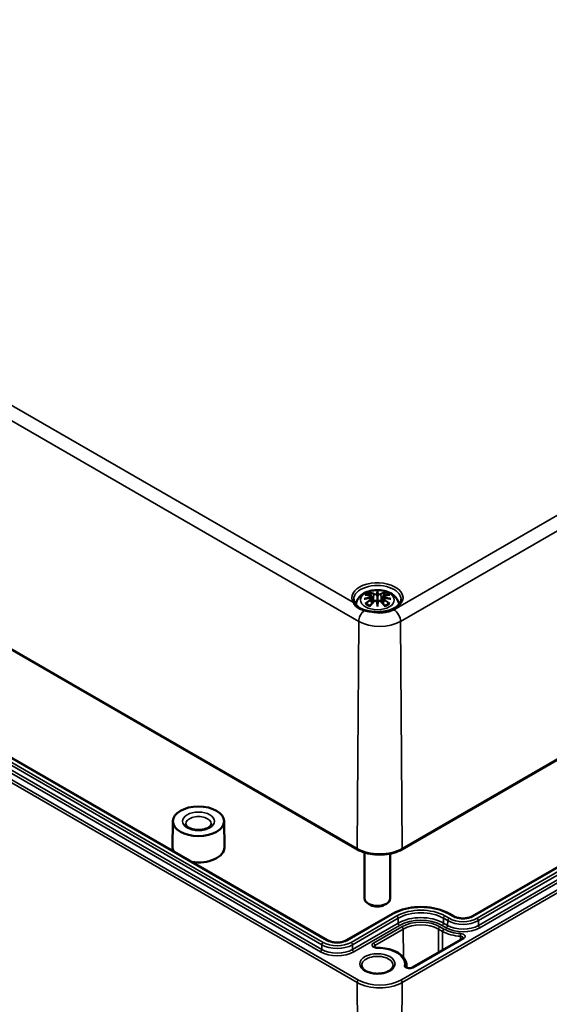
# Model space of a CAD drawing. Units: millimetres. Extents: x 0 to 594, y 0 to 420.
# Drawn here: x 318 to 346, y 37 to 88 of the extents above; entities that cross this region are included whole.
import ezdxf

# ---------------------------------------------------------------- set-up
doc = ezdxf.new("R2010")
doc.units = ezdxf.units.MM
doc.layers.add('Sichtbar (ISO)', color=7, linetype='Continuous', lineweight=50)
doc.layers.add('Sichtbar schmal (ISO)', color=7, linetype='Continuous', lineweight=35)

msp = doc.modelspace()

# ---------------------------------------------------------------- linework, layer by layer
at = {"layer": 'Sichtbar (ISO)'}
for p, q in [((281.545, 76.558), (335.756, 45.259)), ((338.071, 45.259), (373.426, 65.671)), ((336.51, 58.41), (336.545, 58.083)), ((336.796, 58.636), (336.796, 58.396)), ((337.082, 58.41), (337.047, 58.083)), ((336.509, 58.296), (336.534, 58.07)), ((336.796, 57.978), (336.796, 58.02)), ((337.082, 58.296), (337.058, 58.07)), ((368.285, 57.106), (341.745, 41.783)), ((334.203, 40.531), (311.34, 53.731)), ((326.152, 46.724), (326.138, 45.363)), ((328.819, 46.724), (328.833, 45.363)), ((336.129, 45.097), (336.129, 42.705)), ((337.462, 45.035), (337.462, 42.705)), ((336.442, 42.365), (336.324, 42.433)), ((337.149, 42.365), (337.267, 42.433)), ((337.573, 41.905), (335.193, 40.531)), ((340.756, 41.783), (340.544, 41.905)), ((341.237, 40.622), (338.609, 39.105)), ((338.313, 39.227), (338.314, 39.118))]:
    msp.add_line(p, q, dxfattribs=at)
for centre, major_axis, ratio, start_param, end_param in [((336.74, 58.713), (-0.086, 0.412), 0.036814, 2.026405, 2.439082), ((336.852, 58.713), (-0.086, -0.412), 0.036814, 0.70251, 1.115188), ((336.411, 58.523), (0.007, -0.456), 0.166237, 1.145796, 1.219537), ((336.74, 58.268), (0.087, -0.403), 0.006801, 0.908218, 1.320895), ((336.852, 58.268), (0.087, 0.403), 0.006801, 1.820698, 2.233375), ((337.181, 58.523), (0.007, 0.456), 0.166237, 1.922055, 1.995797), ((327.486, 45.358), (-1.348, 0), 0.57735, 6.277014, 6.537285), ((327.486, 45.358), (1.348, 0), 0.57735, 4.458289, 6.289356), ((336.796, 42.705), (0.667, 0), 0.57735, 3.141593, 6.283185), ((336.796, 42.569), (0.5, 0), 0.57735, 3.926991, 5.497787)]:
    msp.add_ellipse(centre, major_axis=major_axis, ratio=ratio, start_param=start_param, end_param=end_param, dxfattribs=at)
msp.add_ellipse((327.486, 46.719), major_axis=(1.333, 0), ratio=0.57735, dxfattribs=at)
for points, knots in [([(335.669, 58.004), (335.676, 58.05), (335.688, 58.095), (335.731, 58.216), (335.773, 58.285), (335.88, 58.42), (335.949, 58.48), (336.117, 58.593), (336.22, 58.64), (336.442, 58.711), (336.564, 58.733), (336.808, 58.749), (336.931, 58.744), (337.171, 58.705), (337.288, 58.672), (337.509, 58.574), (337.613, 58.509), (337.777, 58.348), (337.842, 58.258), (337.901, 58.106), (337.914, 58.056), (337.922, 58.006)], [2.440331, 2.440331, 2.440331, 2.440331, 2.56234, 2.56234, 2.786325, 2.786325, 3.06523, 3.06523, 3.423, 3.423, 3.812345, 3.812345, 4.196677, 4.196677, 4.583128, 4.583128, 4.968248, 4.968248, 5.277738, 5.277738, 5.411941, 5.411941, 5.411941, 5.411941]), ([(336.152, 58.499), (336.152, 58.499), (336.152, 58.499), (336.159, 58.5), (336.165, 58.501), (336.171, 58.5)], [-0.000213296, -0.000213296, -0.000213296, -0.000213296, 0, 0, 0.006020848, 0.006020848, 0.006020848, 0.006020848]), ([(336.171, 58.5), (336.19, 58.499), (336.209, 58.497), (336.247, 58.493), (336.266, 58.491), (336.304, 58.486), (336.324, 58.483), (336.363, 58.476), (336.382, 58.472), (336.421, 58.464), (336.441, 58.46), (336.461, 58.455)], [2.7936645, 2.7936645, 2.7936645, 2.7936645, 2.8281249, 2.8281249, 2.8625854, 2.8625854, 2.8970458, 2.8970458, 2.9315063, 2.9315063, 2.9659667, 2.9659667, 2.9659667, 2.9659667]), ([(336.414, 58.615), (336.413, 58.616), (336.413, 58.617), (336.41, 58.622), (336.408, 58.626), (336.403, 58.635), (336.402, 58.639), (336.4, 58.642), (336.4, 58.642), (336.4, 58.642)], [0.05525664, 0.05525664, 0.05525664, 0.05525664, 0.05672921, 0.05672921, 0.06404696, 0.06404696, 0.07427772, 0.07427772, 0.07452291, 0.07452291, 0.07452291, 0.07452291]), ([(336.414, 58.615), (336.415, 58.615), (336.415, 58.614), (336.42, 58.606), (336.424, 58.598), (336.43, 58.583), (336.432, 58.576), (336.434, 58.568)], [0.03721232, 0.03721232, 0.03721232, 0.03721232, 0.03823639, 0.03823639, 0.04585762, 0.04585762, 0.05210577, 0.05210577, 0.05210577, 0.05210577]), ([(336.461, 58.455), (336.466, 58.454), (336.471, 58.452), (336.479, 58.449), (336.484, 58.446), (336.491, 58.441), (336.495, 58.438), (336.501, 58.432), (336.504, 58.428), (336.508, 58.42), (336.509, 58.415), (336.51, 58.41)], [0.16533437, 0.16533437, 0.16533437, 0.16533437, 0.16998691, 0.16998691, 0.17463945, 0.17463945, 0.17929198, 0.17929198, 0.18394452, 0.18394452, 0.18859706, 0.18859706, 0.18859706, 0.18859706]), ([(336.474, 58.389), (336.474, 58.389), (336.474, 58.389), (336.475, 58.388), (336.476, 58.387), (336.478, 58.384), (336.479, 58.383), (336.481, 58.379), (336.482, 58.377), (336.483, 58.373), (336.484, 58.371), (336.484, 58.37)], [-0.000040907, -0.000040907, -0.000040907, -0.000040907, 0, 0, 0.001869145, 0.001869145, 0.003698934, 0.003698934, 0.005642101, 0.005642101, 0.007486638, 0.007486638, 0.007486638, 0.007486638]), ([(336.764, 58.531), (336.763, 58.533), (336.763, 58.535), (336.761, 58.538), (336.759, 58.54), (336.756, 58.543), (336.755, 58.544), (336.751, 58.546), (336.75, 58.547), (336.748, 58.547), (336.748, 58.547), (336.748, 58.547)], [0, 0, 0, 0, 0.001839132, 0.001839132, 0.003776606, 0.003776606, 0.005601033, 0.005601033, 0.007464701, 0.007464701, 0.007505488, 0.007505488, 0.007505488, 0.007505488]), ([(336.796, 58.689), (336.796, 58.688), (336.796, 58.688), (336.796, 58.675), (336.796, 58.658), (336.796, 58.644), (336.796, 58.642), (336.796, 58.638), (336.796, 58.637), (336.796, 58.636)], [-0.02418649, -0.02418649, -0.02418649, -0.02418649, -0.02384234, -0.02384234, -0.00425843, -0.00425843, -0.00098565, -0.00098565, 0, 0, 0, 0]), ([(336.796, 58.396), (336.796, 58.359), (336.796, 58.323), (336.796, 58.206), (336.796, 58.109), (336.796, 58.02)], [-16.8919072, -16.8919072, -16.8919072, -16.8919072, -16.8584313, -16.8584313, -16.7730823, -16.7730823, -16.7730823, -16.7730823]), ([(336.828, 58.531), (336.828, 58.531), (336.828, 58.531), (336.828, 58.53), (336.828, 58.529), (336.827, 58.528)], [0.012532802, 0.012532802, 0.012532802, 0.012532802, 0.012775146, 0.012775146, 0.014086245, 0.014086245, 0.014086245, 0.014086245]), ([(336.844, 58.547), (336.844, 58.547), (336.844, 58.547), (336.842, 58.547), (336.84, 58.546), (336.837, 58.544), (336.835, 58.543), (336.832, 58.54), (336.831, 58.538), (336.829, 58.535), (336.828, 58.533), (336.828, 58.531)], [-0.000040907, -0.000040907, -0.000040907, -0.000040907, 0, 0, 0.001869145, 0.001869145, 0.003698934, 0.003698934, 0.005642102, 0.005642102, 0.007486638, 0.007486638, 0.007486638, 0.007486638]), ([(337.082, 58.41), (337.083, 58.415), (337.084, 58.42), (337.088, 58.428), (337.091, 58.432), (337.097, 58.438), (337.1, 58.441), (337.108, 58.446), (337.112, 58.449), (337.121, 58.452), (337.126, 58.454), (337.131, 58.455)], [0.14207168, 0.14207168, 0.14207168, 0.14207168, 0.14672422, 0.14672422, 0.15137675, 0.15137675, 0.15602929, 0.15602929, 0.16068183, 0.16068183, 0.16533437, 0.16533437, 0.16533437, 0.16533437]), ([(337.107, 58.37), (337.108, 58.371), (337.108, 58.373), (337.11, 58.377), (337.111, 58.379), (337.113, 58.383), (337.114, 58.384), (337.116, 58.387), (337.117, 58.388), (337.118, 58.389), (337.118, 58.389), (337.118, 58.389)], [0, 0, 0, 0, 0.001839132, 0.001839132, 0.003776606, 0.003776606, 0.005601033, 0.005601033, 0.007464701, 0.007464701, 0.007505488, 0.007505488, 0.007505488, 0.007505488]), ([(337.131, 58.455), (337.15, 58.46), (337.17, 58.464), (337.209, 58.472), (337.229, 58.476), (337.268, 58.483), (337.287, 58.486), (337.326, 58.491), (337.345, 58.493), (337.383, 58.497), (337.402, 58.499), (337.42, 58.5)], [3.3172186, 3.3172186, 3.3172186, 3.3172186, 3.351679, 3.351679, 3.3861395, 3.3861395, 3.4205999, 3.4205999, 3.4550604, 3.4550604, 3.4895209, 3.4895209, 3.4895209, 3.4895209]), ([(337.158, 58.568), (337.159, 58.576), (337.162, 58.583), (337.167, 58.598), (337.172, 58.606), (337.176, 58.614), (337.177, 58.615), (337.178, 58.615)], [0.0701982, 0.0701982, 0.0701982, 0.0701982, 0.07644635, 0.07644635, 0.08406758, 0.08406758, 0.08509165, 0.08509165, 0.08509165, 0.08509165]), ([(337.191, 58.642), (337.191, 58.642), (337.191, 58.642), (337.19, 58.639), (337.188, 58.634), (337.184, 58.625), (337.181, 58.62), (337.178, 58.616), (337.178, 58.616), (337.178, 58.615)], [-0.00021315, -0.00021315, -0.00021315, -0.00021315, 0, 0, 0.00914199, 0.00914199, 0.01622287, 0.01622287, 0.01656716, 0.01656716, 0.01656716, 0.01656716]), ([(337.42, 58.5), (337.426, 58.501), (337.433, 58.5), (337.439, 58.499), (337.439, 58.499), (337.44, 58.499)], [0.067360011, 0.067360011, 0.067360011, 0.067360011, 0.074276745, 0.074276745, 0.074521763, 0.074521763, 0.074521763, 0.074521763]), ([(335.628, 58.064), (335.619, 58.077), (335.611, 58.091), (335.598, 58.119), (335.592, 58.133), (335.582, 58.16), (335.577, 58.174), (335.571, 58.201), (335.568, 58.215), (335.564, 58.242), (335.564, 58.255), (335.563, 58.269)], [5.1502251, 5.1502251, 5.1502251, 5.1502251, 5.2185033, 5.2185033, 5.2867816, 5.2867816, 5.3550598, 5.3550598, 5.423338, 5.423338, 5.4916163, 5.4916163, 5.4916163, 5.4916163]), ([(336.147, 57.699), (336.098, 57.713), (336.051, 57.729), (335.963, 57.766), (335.922, 57.787), (335.846, 57.834), (335.812, 57.859), (335.748, 57.914), (335.719, 57.944), (335.668, 58.004), (335.646, 58.034), (335.628, 58.064)], [0, 0, 0, 0, 0.0549683, 0.0549683, 0.1099366, 0.1099366, 0.1649049, 0.1649049, 0.2198732, 0.2198732, 0.2748414, 0.2748414, 0.2748414, 0.2748414]), ([(336.103, 58.289), (336.104, 58.289), (336.105, 58.289), (336.13, 58.296), (336.153, 58.301), (336.172, 58.304)], [-0.02418649, -0.02418649, -0.02418649, -0.02418649, -0.02384234, -0.02384234, -0.01301311, -0.01301311, -0.01301311, -0.01301311]), ([(336.199, 58.05), (336.198, 58.05), (336.197, 58.05), (336.192, 58.05), (336.186, 58.05), (336.171, 58.048), (336.162, 58.046), (336.152, 58.042), (336.152, 58.042), (336.152, 58.042)], [0.05525613, 0.05525613, 0.05525613, 0.05525613, 0.05672679, 0.05672679, 0.06404295, 0.06404295, 0.07427675, 0.07427675, 0.07452176, 0.07452176, 0.07452176, 0.07452176]), ([(336.479, 58.337), (336.458, 58.336), (336.438, 58.335), (336.396, 58.332), (336.376, 58.33), (336.334, 58.326), (336.314, 58.324), (336.273, 58.319), (336.253, 58.316), (336.212, 58.31), (336.192, 58.307), (336.172, 58.304)], [3.2877884, 3.2877884, 3.2877884, 3.2877884, 3.3174381, 3.3174381, 3.3470878, 3.3470878, 3.3767375, 3.3767375, 3.4063873, 3.4063873, 3.436037, 3.436037, 3.436037, 3.436037]), ([(336.199, 58.05), (336.2, 58.05), (336.201, 58.05), (336.208, 58.05), (336.215, 58.048), (336.222, 58.044), (336.224, 58.042), (336.226, 58.041)], [0.03721232, 0.03721232, 0.03721232, 0.03721232, 0.03823639, 0.03823639, 0.04585762, 0.04585762, 0.04849699, 0.04849699, 0.04849699, 0.04849699]), ([(336.415, 57.93), (336.402, 57.935), (336.39, 57.94), (336.362, 57.952), (336.348, 57.96), (336.319, 57.974), (336.306, 57.982), (336.281, 57.998), (336.268, 58.007), (336.246, 58.023), (336.235, 58.032), (336.226, 58.041)], [1.3727044, 1.3727044, 1.3727044, 1.3727044, 1.4409316, 1.4409316, 1.5272654, 1.5272654, 1.6135993, 1.6135993, 1.6999331, 1.6999331, 1.786267, 1.786267, 1.786267, 1.786267]), ([(336.4, 57.899), (336.4, 57.899), (336.4, 57.899), (336.402, 57.907), (336.403, 57.914), (336.407, 57.92), (336.407, 57.921), (336.408, 57.922)], [-0.00021315, -0.00021315, -0.00021315, -0.00021315, 0, 0, 0.00914199, 0.00914199, 0.01129555, 0.01129555, 0.01129555, 0.01129555]), ([(336.408, 57.922), (336.422, 57.938), (336.435, 57.955), (336.462, 57.988), (336.476, 58.004), (336.503, 58.036), (336.517, 58.052), (336.544, 58.082), (336.558, 58.098), (336.586, 58.127), (336.6, 58.142), (336.614, 58.156)], [2.8000643, 2.8000643, 2.8000643, 2.8000643, 2.8332448, 2.8332448, 2.8664253, 2.8664253, 2.8996057, 2.8996057, 2.9327862, 2.9327862, 2.9659667, 2.9659667, 2.9659667, 2.9659667]), ([(336.481, 58.337), (336.481, 58.337), (336.48, 58.337), (336.479, 58.337), (336.478, 58.337), (336.476, 58.336), (336.475, 58.335), (336.474, 58.334), (336.474, 58.334), (336.474, 58.334)], [0.002623384, 0.002623384, 0.002623384, 0.002623384, 0.003776606, 0.003776606, 0.005601033, 0.005601033, 0.007464701, 0.007464701, 0.007505488, 0.007505488, 0.007505488, 0.007505488]), ([(338.028, 58.269), (338.027, 58.197), (338.004, 58.123), (337.911, 57.985), (337.847, 57.921), (337.684, 57.808), (337.588, 57.759), (337.372, 57.679), (337.252, 57.648), (337, 57.609), (336.867, 57.601), (336.647, 57.607), (336.56, 57.614), (336.475, 57.627)], [2.362365, 2.362365, 2.362365, 2.362365, 2.726283, 2.726283, 3.050186, 3.050186, 3.356721, 3.356721, 3.664372, 3.664372, 3.974259, 3.974259, 4.181954, 4.181954, 4.181954, 4.181954]), ([(336.481, 58.337), (336.484, 58.335), (336.487, 58.333), (336.493, 58.329), (336.495, 58.326), (336.499, 58.321), (336.501, 58.318), (336.505, 58.312), (336.506, 58.309), (336.508, 58.303), (336.509, 58.3), (336.509, 58.296)], [0.1225087, 0.1225087, 0.1225087, 0.1225087, 0.12578722, 0.12578722, 0.12906573, 0.12906573, 0.13234425, 0.13234425, 0.13562276, 0.13562276, 0.13890128, 0.13890128, 0.13890128, 0.13890128]), ([(336.484, 58.37), (336.484, 58.37), (336.484, 58.369), (336.484, 58.368), (336.484, 58.368), (336.484, 58.367)], [0.012532802, 0.012532802, 0.012532802, 0.012532802, 0.012775146, 0.012775146, 0.014086245, 0.014086245, 0.014086245, 0.014086245]), ([(336.614, 58.156), (336.62, 58.163), (336.628, 58.17), (336.647, 58.18), (336.657, 58.184), (336.677, 58.189), (336.688, 58.19), (336.71, 58.191), (336.721, 58.189), (336.742, 58.184), (336.751, 58.181), (336.76, 58.176)], [0.33066874, 0.33066874, 0.33066874, 0.33066874, 0.33923144, 0.33923144, 0.34779415, 0.34779415, 0.35635685, 0.35635685, 0.36491956, 0.36491956, 0.37348227, 0.37348227, 0.37348227, 0.37348227]), ([(336.748, 58.175), (336.748, 58.175), (336.748, 58.175), (336.75, 58.176), (336.751, 58.177), (336.755, 58.177), (336.756, 58.177), (336.759, 58.176), (336.761, 58.176), (336.763, 58.174), (336.763, 58.173), (336.764, 58.171)], [-0.000040907, -0.000040907, -0.000040907, -0.000040907, 0, 0, 0.001869145, 0.001869145, 0.003698934, 0.003698934, 0.005642102, 0.005642102, 0.007486638, 0.007486638, 0.007486638, 0.007486638]), ([(336.764, 58.171), (336.764, 58.171), (336.764, 58.171), (336.764, 58.17), (336.764, 58.17), (336.764, 58.169)], [0.012532802, 0.012532802, 0.012532802, 0.012532802, 0.012775146, 0.012775146, 0.014086245, 0.014086245, 0.014086245, 0.014086245]), ([(336.796, 57.978), (336.796, 57.978), (336.796, 57.977), (336.796, 57.975), (336.796, 57.972), (336.796, 57.957), (336.796, 57.928), (336.796, 57.89), (336.796, 57.889), (336.796, 57.889)], [-0.05033464, -0.05033464, -0.05033464, -0.05033464, -0.04825379, -0.04825379, -0.04134448, -0.04134448, 0, 0, 0.00072655, 0.00072655, 0.00072655, 0.00072655]), ([(336.828, 58.171), (336.828, 58.173), (336.829, 58.174), (336.831, 58.176), (336.832, 58.176), (336.835, 58.177), (336.837, 58.177), (336.84, 58.177), (336.842, 58.176), (336.844, 58.175), (336.844, 58.175), (336.844, 58.175)], [0, 0, 0, 0, 0.001839132, 0.001839132, 0.003776606, 0.003776606, 0.005601033, 0.005601033, 0.007464701, 0.007464701, 0.007505488, 0.007505488, 0.007505488, 0.007505488]), ([(336.831, 58.176), (336.84, 58.181), (336.85, 58.184), (336.871, 58.189), (336.881, 58.191), (336.903, 58.19), (336.914, 58.189), (336.935, 58.184), (336.945, 58.18), (336.963, 58.17), (336.971, 58.163), (336.978, 58.156)], [0.12252084, 0.12252084, 0.12252084, 0.12252084, 0.13108355, 0.13108355, 0.13964625, 0.13964625, 0.14820896, 0.14820896, 0.15677166, 0.15677166, 0.16533437, 0.16533437, 0.16533437, 0.16533437]), ([(336.978, 58.156), (336.992, 58.142), (337.006, 58.127), (337.033, 58.098), (337.047, 58.082), (337.075, 58.052), (337.088, 58.036), (337.116, 58.004), (337.129, 57.988), (337.157, 57.955), (337.17, 57.938), (337.184, 57.922)], [3.3172186, 3.3172186, 3.3172186, 3.3172186, 3.3503991, 3.3503991, 3.3835796, 3.3835796, 3.4167601, 3.4167601, 3.4499405, 3.4499405, 3.483121, 3.483121, 3.483121, 3.483121]), ([(337.082, 58.296), (337.083, 58.3), (337.083, 58.303), (337.085, 58.309), (337.087, 58.312), (337.09, 58.318), (337.092, 58.321), (337.097, 58.326), (337.099, 58.329), (337.104, 58.333), (337.107, 58.335), (337.11, 58.337)], [0.35710183, 0.35710183, 0.35710183, 0.35710183, 0.36038035, 0.36038035, 0.36365886, 0.36365886, 0.36693738, 0.36693738, 0.37021589, 0.37021589, 0.37349441, 0.37349441, 0.37349441, 0.37349441]), ([(337.118, 58.334), (337.118, 58.334), (337.118, 58.334), (337.117, 58.335), (337.116, 58.336), (337.114, 58.337), (337.113, 58.337), (337.111, 58.337), (337.111, 58.337), (337.11, 58.337)], [-0.000040907, -0.000040907, -0.000040907, -0.000040907, 0, 0, 0.001869145, 0.001869145, 0.003698934, 0.003698934, 0.004855544, 0.004855544, 0.004855544, 0.004855544]), ([(337.42, 58.304), (337.4, 58.307), (337.379, 58.31), (337.339, 58.316), (337.319, 58.319), (337.278, 58.324), (337.257, 58.326), (337.216, 58.33), (337.195, 58.332), (337.154, 58.335), (337.133, 58.336), (337.112, 58.337)], [2.8471483, 2.8471483, 2.8471483, 2.8471483, 2.876798, 2.876798, 2.9064478, 2.9064478, 2.9360975, 2.9360975, 2.9657472, 2.9657472, 2.9953969, 2.9953969, 2.9953969, 2.9953969]), ([(337.366, 58.041), (337.356, 58.032), (337.346, 58.023), (337.323, 58.007), (337.311, 57.998), (337.286, 57.982), (337.272, 57.974), (337.244, 57.96), (337.229, 57.952), (337.202, 57.94), (337.189, 57.935), (337.177, 57.93)], [6.0677147, 6.0677147, 6.0677147, 6.0677147, 6.1540485, 6.1540485, 6.2403824, 6.2403824, 6.3267162, 6.3267162, 6.4130501, 6.4130501, 6.4812772, 6.4812772, 6.4812772, 6.4812772]), ([(337.184, 57.922), (337.184, 57.921), (337.185, 57.92), (337.188, 57.914), (337.19, 57.907), (337.191, 57.899), (337.191, 57.899), (337.191, 57.899)], [0.06130236, 0.06130236, 0.06130236, 0.06130236, 0.06404696, 0.06404696, 0.07427772, 0.07427772, 0.07452291, 0.07452291, 0.07452291, 0.07452291]), ([(337.366, 58.041), (337.368, 58.042), (337.369, 58.044), (337.376, 58.048), (337.384, 58.05), (337.391, 58.05), (337.392, 58.05), (337.393, 58.05)], [0.07380845, 0.07380845, 0.07380845, 0.07380845, 0.07644635, 0.07644635, 0.08406758, 0.08406758, 0.08509165, 0.08509165, 0.08509165, 0.08509165]), ([(337.44, 58.042), (337.439, 58.042), (337.439, 58.042), (337.429, 58.046), (337.42, 58.048), (337.404, 58.05), (337.398, 58.05), (337.393, 58.05), (337.393, 58.05), (337.393, 58.05)], [-0.0002133, -0.0002133, -0.0002133, -0.0002133, 0, 0, 0.00914203, 0.00914203, 0.01622314, 0.01622314, 0.01656702, 0.01656702, 0.01656702, 0.01656702]), ([(337.488, 58.289), (337.488, 58.289), (337.487, 58.289), (337.462, 58.296), (337.439, 58.301), (337.42, 58.304)], [-0.02418649, -0.02418649, -0.02418649, -0.02418649, -0.02384234, -0.02384234, -0.01301311, -0.01301311, -0.01301311, -0.01301311]), ([(336.475, 57.627), (336.452, 57.631), (336.429, 57.634), (336.384, 57.642), (336.361, 57.647), (336.317, 57.656), (336.295, 57.661), (336.252, 57.671), (336.23, 57.676), (336.188, 57.687), (336.168, 57.693), (336.147, 57.699)], [0, 0, 0, 0, 0.0221257, 0.0221257, 0.0442514, 0.0442514, 0.0663771, 0.0663771, 0.0885027, 0.0885027, 0.1106284, 0.1106284, 0.1106284, 0.1106284]), ([(328.151, 46.582), (328.151, 46.562), (328.146, 46.541), (328.115, 46.488), (328.088, 46.456), (328.013, 46.399), (327.969, 46.374), (327.866, 46.329), (327.807, 46.31), (327.678, 46.282), (327.608, 46.273), (327.465, 46.268), (327.392, 46.271), (327.253, 46.289), (327.187, 46.304), (327.068, 46.343), (327.016, 46.367), (326.931, 46.418), (326.897, 46.445), (326.849, 46.497), (326.835, 46.522), (326.823, 46.557), (326.82, 46.569), (326.82, 46.582)], [5.503958, 5.503958, 5.503958, 5.503958, 5.816883, 5.816883, 6.147189, 6.147189, 6.425648, 6.425648, 6.70865, 6.70865, 6.998873, 6.998873, 7.292597, 7.292597, 7.585041, 7.585041, 7.871576, 7.871576, 8.15064, 8.15064, 8.437987, 8.437987, 8.633209, 8.633209, 8.633209, 8.633209]), ([(335.756, 45.259), (335.88, 45.187), (336.022, 45.128), (336.327, 45.038), (336.492, 45.007), (336.828, 44.977), (337, 44.977), (337.336, 45.007), (337.5, 45.038), (337.806, 45.128), (337.947, 45.187), (338.071, 45.259)], [1.570796, 1.570796, 1.570796, 1.570796, 1.884956, 1.884956, 2.199115, 2.199115, 2.513274, 2.513274, 2.827433, 2.827433, 3.141593, 3.141593, 3.141593, 3.141593]), ([(340.544, 41.905), (340.386, 41.997), (340.204, 42.073), (339.812, 42.188), (339.601, 42.227), (339.169, 42.267), (338.948, 42.267), (338.516, 42.227), (338.305, 42.188), (337.913, 42.073), (337.731, 41.997), (337.573, 41.905)], [1.570796, 1.570796, 1.570796, 1.570796, 1.884956, 1.884956, 2.199115, 2.199115, 2.513274, 2.513274, 2.827433, 2.827433, 3.141593, 3.141593, 3.141593, 3.141593]), ([(341.745, 41.783), (341.699, 41.756), (341.644, 41.733), (341.522, 41.695), (341.455, 41.681), (341.315, 41.666), (341.243, 41.664), (341.1, 41.673), (341.03, 41.684), (340.9, 41.717), (340.841, 41.739), (340.778, 41.77), (340.767, 41.777), (340.756, 41.783)], [6.283185, 6.283185, 6.283185, 6.283185, 6.578276, 6.578276, 6.877615, 6.877615, 7.180375, 7.180375, 7.483555, 7.483555, 7.783997, 7.783997, 7.853982, 7.853982, 7.853982, 7.853982]), ([(335.193, 40.531), (335.146, 40.504), (335.092, 40.481), (334.97, 40.443), (334.903, 40.429), (334.763, 40.414), (334.69, 40.412), (334.547, 40.421), (334.477, 40.432), (334.348, 40.465), (334.289, 40.487), (334.226, 40.518), (334.214, 40.525), (334.203, 40.531)], [0, 0, 0, 0, 0.29509, 0.29509, 0.59443, 0.59443, 0.89719, 0.89719, 1.200369, 1.200369, 1.500812, 1.500812, 1.570796, 1.570796, 1.570796, 1.570796]), ([(341.265, 40.647), (341.265, 40.647), (341.265, 40.646), (341.264, 40.645), (341.263, 40.643), (341.259, 40.638), (341.256, 40.635), (341.248, 40.629), (341.243, 40.626), (341.237, 40.622)], [5.7042424, 5.7042424, 5.7042424, 5.7042424, 5.8156489, 5.8156489, 5.9714944, 5.9714944, 6.1273398, 6.1273398, 6.2831853, 6.2831853, 6.2831853, 6.2831853]), ([(336.784, 40.139), (336.765, 40.139), (336.746, 40.141), (336.711, 40.146), (336.695, 40.15), (336.667, 40.16), (336.655, 40.165), (336.636, 40.176), (336.629, 40.181), (336.62, 40.189), (336.617, 40.193), (336.616, 40.195), (336.616, 40.196), (336.616, 40.196)], [0.777212, 0.777212, 0.777212, 0.777212, 1.045622, 1.045622, 1.310111, 1.310111, 1.562813, 1.562813, 1.799732, 1.799732, 2.030361, 2.030361, 2.149739, 2.149739, 2.149739, 2.149739]), ([(338.313, 39.227), (338.312, 39.321), (338.288, 39.414), (338.195, 39.594), (338.124, 39.68), (337.944, 39.834), (337.833, 39.902), (337.584, 40.014), (337.445, 40.058), (337.153, 40.119), (336.999, 40.136), (336.824, 40.139), (336.804, 40.14), (336.784, 40.139)], [0.791569, 0.791569, 0.791569, 0.791569, 1.075543, 1.075543, 1.379634, 1.379634, 1.694197, 1.694197, 2.008759, 2.008759, 2.323321, 2.323321, 2.36438, 2.36438, 2.36438, 2.36438]), ([(337.612, 39.219), (337.611, 39.168), (337.592, 39.115), (337.516, 39.021), (337.471, 38.981), (337.359, 38.912), (337.294, 38.882), (337.148, 38.833), (337.067, 38.815), (336.898, 38.793), (336.809, 38.79), (336.635, 38.798), (336.549, 38.811), (336.39, 38.849), (336.316, 38.874), (336.189, 38.936), (336.135, 38.971), (336.052, 39.046), (336.022, 39.085), (335.988, 39.155), (335.98, 39.187), (335.98, 39.219)], [5.503958, 5.503958, 5.503958, 5.503958, 5.934126, 5.934126, 6.247167, 6.247167, 6.546484, 6.546484, 6.848848, 6.848848, 7.154269, 7.154269, 7.460284, 7.460284, 7.764218, 7.764218, 8.064384, 8.064384, 8.366613, 8.366613, 8.633209, 8.633209, 8.633209, 8.633209]), ([(338.609, 39.105), (338.6, 39.1), (338.589, 39.095), (338.563, 39.086), (338.548, 39.082), (338.515, 39.076), (338.497, 39.074), (338.46, 39.073), (338.441, 39.074), (338.406, 39.079), (338.389, 39.083), (338.36, 39.092), (338.347, 39.097), (338.327, 39.108), (338.32, 39.113), (338.31, 39.122), (338.307, 39.126), (338.305, 39.129), (338.305, 39.13), (338.305, 39.13)], [0, 0, 0, 0, 0.236448, 0.236448, 0.487732, 0.487732, 0.751012, 0.751012, 1.019357, 1.019357, 1.284598, 1.284598, 1.538742, 1.538742, 1.777121, 1.777121, 2.007195, 2.007195, 2.149739, 2.149739, 2.149739, 2.149739])]:
    msp.add_open_spline(points, degree=3, knots=knots, dxfattribs=at)
for points, weights in [([(336.456, 58.456), (336.445, 58.51), (336.434, 58.568)], [1.01250885713, 1.00948357397, 1.00488362486]), ([(337.158, 58.568), (337.146, 58.51), (337.136, 58.456)], [1.00488362486, 1.00948357397, 1.01250885713])]:
    msp.add_rational_spline(points, weights, degree=2, dxfattribs=at)
for points in [[(336.764, 58.528), (336.764, 58.529), (336.764, 58.53), (336.764, 58.531)], [(336.827, 58.169), (336.828, 58.17), (336.828, 58.171), (336.828, 58.171)], [(337.107, 58.367), (337.107, 58.368), (337.107, 58.369), (337.107, 58.37)]]:
    msp.add_open_spline(points, degree=3, dxfattribs=at)
at = {"layer": 'Sichtbar schmal (ISO)'}
for p, q in [((281.613, 88.416), (335.825, 57.117)), ((373.004, 78.138), (337.649, 57.726)), ((338.003, 57.117), (373.358, 77.529)), ((335.736, 45.305), (281.524, 76.604)), ((335.543, 58.092), (309.472, 73.144)), ((335.806, 38.459), (281.595, 69.758)), ((281.524, 69.635), (335.736, 38.336)), ((373.447, 65.717), (338.092, 45.305)), ((336.612, 58.532), (336.577, 58.118)), ((336.98, 58.532), (337.015, 58.118)), ((373.376, 58.872), (338.021, 38.459)), ((338.092, 38.336), (373.447, 58.749)), ((336.467, 58.235), (336.48, 58.009)), ((337.125, 58.235), (337.112, 58.009)), ((335.736, 45.305), (335.825, 57.117)), ((338.092, 45.305), (338.003, 57.117)), ((341.795, 41.778), (368.335, 57.101)), ((368.519, 56.995), (341.979, 41.672)), ((342.049, 41.55), (368.59, 56.873)), ((368.591, 56.626), (342.051, 41.303)), ((342.122, 41.181), (368.662, 56.504)), ((311.036, 53.498), (333.899, 40.298)), ((333.97, 40.42), (311.107, 53.62)), ((311.29, 53.726), (334.153, 40.526)), ((310.963, 53.129), (333.827, 39.929)), ((333.897, 40.051), (311.034, 53.251)), ((335.243, 40.526), (337.623, 41.9)), ((337.807, 41.794), (335.426, 40.42)), ((335.497, 40.298), (337.878, 41.673)), ((337.879, 41.425), (337.878, 41.673)), ((340.238, 41.425), (340.24, 41.673)), ((340.24, 41.673), (340.452, 41.55)), ((340.522, 41.672), (340.31, 41.794)), ((340.45, 41.303), (340.452, 41.55)), ((340.494, 41.9), (340.706, 41.778)), ((342.051, 41.303), (342.049, 41.55)), ((337.879, 41.425), (335.499, 40.051)), ((335.57, 39.929), (337.95, 41.303)), ((338.069, 41.235), (336.594, 40.383)), ((336.665, 40.261), (338.14, 41.113)), ((338.14, 41.113), (338.151, 39.639)), ((339.977, 41.113), (339.968, 39.889)), ((339.977, 41.113), (340.189, 40.99)), ((340.26, 41.112), (340.048, 41.235)), ((340.167, 41.303), (340.379, 41.181)), ((340.189, 40.99), (340.182, 40.013)), ((340.45, 41.303), (340.238, 41.425)), ((338.659, 39.1), (341.287, 40.617)), ((341.114, 40.74), (341.114, 40.551)), ((333.897, 40.051), (333.899, 40.298)), ((335.499, 40.051), (335.497, 40.298)), ((336.665, 40.261), (336.666, 40.16)), ((338.306, 39.137), (338.306, 39.127)), ((335.736, 38.336), (335.887, 18.436)), ((338.092, 38.336), (337.941, 18.457))]:
    msp.add_line(p, q, dxfattribs=at)
for centre, major_axis, ratio, start_param, end_param in [((336.796, 58.354), (1.332, 0), 0.57735, 4.457426, 9.77234), ((336.796, 58.273), (-1.232, 0), 0.57735, 3.135422, 6.289356), ((336.821, 56.486), (-2.104, -0.425), 0.901293, 4.695669, 4.874781), ((336.796, 58.27), (0.756, 0), 0.57735, 2.121805, 2.590584), ((336.87, 56.683), (1.484, -1.573), 0.614647, 2.385072, 2.565681), ((336.796, 58.243), (0.67, 0), 0.57735, 2.141715, 2.451267), ((336.69, 56.579), (-0.658, 2.06), 0.518745, 5.783918, 5.964528), ((336.677, 56.575), (-0.653, 2.044), 0.518745, 5.783918, 5.944526), ((336.457, 58.439), (0.0039, 0.0162), 0.57364, 0, 0.662201), ((336.626, 58.536), (-0.008, -0.0146), 0.750571, 3.869581, 5.380428), ((337.087, 56.64), (-0.201, 2.137), 0.170279, 0.272528, 0.45164), ((337.101, 56.641), (-0.199, 2.12), 0.170279, 0.329778, 0.454842), ((336.504, 56.64), (0.201, 2.137), 0.170279, 5.831545, 6.010657), ((336.49, 56.641), (0.199, 2.12), 0.170279, 5.828343, 5.953407), ((336.902, 56.579), (0.658, 2.06), 0.518745, 0.318658, 0.499267), ((336.966, 58.536), (0.008, -0.0146), 0.750571, 0.902757, 2.413604), ((336.914, 56.575), (0.653, 2.044), 0.518745, 0.338659, 0.499267), ((336.77, 56.486), (-2.104, 0.425), 0.901293, 4.549997, 4.729109), ((337.135, 58.439), (-0.0039, 0.0162), 0.57364, 5.620985, 6.283185), ((336.721, 56.683), (1.484, 1.573), 0.614647, 0.575911, 0.75652), ((336.796, 58.243), (0.67, 0), 0.57735, 0.690325, 0.999878), ((336.796, 58.27), (0.756, 0), 0.57735, 0.551009, 1.019788), ((335.543, 58.011), (0.0847, 0.0532), 0.767675, 0, 1.121903), ((336.821, 56.823), (2.131, -0.258), 0.700782, 1.818792, 1.997904), ((336.87, 56.561), (-1.235, -1.776), 0.715286, 4.14995, 4.330559), ((336.796, 58.27), (-0.756, 0), 0.57735, 0.551009, 1.019788), ((336.879, 56.554), (1.225, 1.762), 0.715286, 1.008357, 1.168965), ((336.823, 56.48), (2.088, 0.422), 0.901293, 1.550875, 1.659536), ((336.69, 56.665), (0.958, 1.939), 0.418106, 0.921025, 1.101634), ((336.457, 58.242), (0.0086, -0.0143), 0.372653, 0.880106, 2.390953), ((336.626, 58.145), (-0.012, 0.0116), 0.549585, 5.296472, 6.283185), ((337.087, 56.669), (0.411, -2.107), 0.030233, 3.909943, 4.089055), ((337.101, 56.672), (-0.408, 2.09), 0.030233, 0.765148, 0.890212), ((336.504, 56.669), (0.411, 2.107), 0.030233, 5.335723, 5.514835), ((336.49, 56.672), (-0.408, -2.09), 0.030233, 2.251381, 2.376444), ((336.966, 58.145), (0.012, 0.0116), 0.549585, 0, 0.986713), ((336.902, 56.665), (0.958, -1.939), 0.418106, 2.039958, 2.220567), ((336.769, 56.48), (2.088, -0.422), 0.901293, 1.482056, 1.590718), ((336.77, 56.823), (2.131, 0.258), 0.700782, 1.143689, 1.322801), ((337.135, 58.242), (-0.0086, -0.0143), 0.372653, 3.892233, 5.403079), ((336.712, 56.554), (1.225, -1.762), 0.715286, 1.972628, 2.133236), ((336.721, 56.561), (-1.235, 1.776), 0.715286, 5.094219, 5.274828), ((336.796, 58.27), (-0.756, 0), 0.57735, 2.121805, 2.590584), ((336.178, 57.317), (-0.25, -0.433), 0.57735, 4.136632, 5.48906), ((336.119, 57.603), (0.0279, 0.096), 0.444926, 0, 0.870612), ((336.914, 58.15), (-1.04, 0), 0.57735, 1.119193, 2.356194), ((336.46, 57.528), (0.0149, 0.0989), 0.205928, 0, 0.631053), ((337.649, 57.317), (0.25, -0.433), 0.57735, 0.794125, 2.356194), ((336.914, 57.745), (1.54, 0), 0.57735, 3.926991, 5.497787), ((327.486, 46.584), (-0.665, 0), 0.57735, 3.135422, 6.289356), ((335.806, 45.345), (-0.05, -0.0866), 0.57735, 5.48906, 6.283185), ((336.914, 45.985), (-1.666, 0), 0.57735, 0.785398, 2.356194), ((338.021, 45.345), (0.05, -0.0866), 0.57735, 0, 0.794125), ((339.059, 41.072), (2.03, 0), 0.57735, 0.785398, 2.356194), ((339.059, 41.072), (-1.77, 0), 0.57735, 3.926991, 5.497787), ((339.059, 40.991), (1.67, 0), 0.57735, 0.785398, 2.356194), ((337.623, 41.819), (-0.05, 0.0866), 0.57735, 5.497787, 6.283185), ((337.807, 41.713), (0.05, -0.0866), 0.57735, 0.794125, 2.356194), ((339.059, 40.744), (-1.668, 0), 0.57735, 3.926991, 5.497787), ((339.059, 40.664), (1.568, 0), 0.57735, 0.785398, 2.356194), ((340.31, 41.713), (-0.05, -0.0866), 0.57735, 3.926991, 5.48906), ((340.522, 41.59), (-0.05, -0.0866), 0.57735, 3.926991, 5.48906), ((341.251, 42.011), (1.13, 0), 0.57735, 3.926991, 5.497787), ((340.494, 41.819), (0.05, 0.0866), 0.57735, 0, 0.785398), ((341.251, 42.092), (-1.03, 0), 0.57735, 0.785398, 2.356194), ((340.706, 41.696), (0.05, 0.0866), 0.57735, 0, 0.785398), ((341.251, 42.092), (0.77, 0), 0.57735, 3.926991, 5.497787), ((341.795, 41.696), (-0.05, 0.0866), 0.57735, 5.497787, 6.283185), ((341.979, 41.59), (0.05, -0.0866), 0.57735, 0.794125, 2.356194), ((337.95, 41.385), (0.05, -0.0866), 0.57735, 3.935717, 5.497787), ((339.059, 40.664), (-1.399, 0), 0.57735, 3.926991, 5.497787), ((338.069, 41.153), (-0.05, 0.0866), 0.57735, 3.935717, 5.497787), ((339.059, 40.583), (1.299, 0), 0.57735, 0.785398, 2.356194), ((340.048, 41.153), (0.05, 0.0866), 0.57735, 0.785398, 2.347468), ((340.167, 41.385), (-0.05, -0.0866), 0.57735, 0.785398, 2.347468), ((340.26, 41.031), (-0.05, -0.0866), 0.57735, 3.926991, 5.48906), ((341.251, 41.603), (1.501, 0), 0.57735, 3.926991, 4.621489), ((341.251, 41.684), (-1.401, 0), 0.57735, 0.785398, 1.479896), ((340.379, 41.263), (-0.05, -0.0866), 0.57735, 0.785398, 2.347468), ((341.251, 41.684), (1.232, 0), 0.57735, 3.926991, 5.497787), ((341.251, 41.765), (-1.132, 0), 0.57735, 0.785398, 2.356194), ((342.122, 41.263), (0.05, -0.0866), 0.57735, 3.935717, 5.497787), ((334.153, 40.444), (0.05, 0.0866), 0.57735, 0, 0.785398), ((334.698, 40.84), (0.77, 0), 0.57735, 3.926991, 5.497787), ((335.243, 40.444), (-0.05, 0.0866), 0.57735, 5.497787, 6.283185), ((341.123, 40.797), (0.0053, 0.0999), 0.074117, 0.617431, 2.179501), ((341.099, 40.645), (0.166, 0), 0.57735, 0.012322, 1.479896), ((341.099, 40.726), (0.266, 0), 0.57735, 5.497787, 7.763082), ((341.287, 40.536), (-0.05, 0.0866), 0.57735, 5.497787, 6.283185), ((333.827, 40.011), (-0.05, -0.0866), 0.57735, 0.785398, 2.347468), ((334.698, 40.513), (-1.132, 0), 0.57735, 0.785398, 2.356194), ((333.97, 40.338), (-0.05, -0.0866), 0.57735, 3.926991, 5.48906), ((334.698, 40.759), (1.13, 0), 0.57735, 3.926991, 5.497787), ((334.698, 40.84), (-1.03, 0), 0.57735, 0.785398, 2.356194), ((335.426, 40.338), (0.05, -0.0866), 0.57735, 0.794125, 2.356194), ((335.57, 40.011), (0.05, -0.0866), 0.57735, 3.935717, 5.497787), ((336.782, 40.275), (-0.266, 0), 0.57735, 5.497787, 7.862167), ((336.594, 40.301), (-0.05, 0.0866), 0.57735, 3.935717, 5.497787), ((336.782, 40.194), (-0.166, 0), 0.57735, 5.497787, 6.270863), ((336.784, 40.039), (-0.0005, 0.1), 0.006684, 5.66769, 6.283185), ((336.796, 39.303), (1.418, 0), 0.57735, 6.186166, 7.862167), ((334.698, 40.432), (1.232, 0), 0.57735, 3.926991, 5.497787), ((336.796, 39.222), (-0.816, 0), 0.57735, 3.135422, 6.289356), ((338.471, 39.209), (-0.266, 0), 0.57735, 6.186166, 8.63938), ((338.207, 39.142), (0.0986, -0.0166), 0.812657, 0.144871, 1.70694), ((338.471, 39.128), (-0.166, 0), 0.57735, 6.186166, 6.270863), ((336.796, 39.222), (1.518, 0), 0.57735, 6.186166, 6.289356), ((338.659, 39.018), (-0.05, 0.0866), 0.57735, 5.497787, 6.283185), ((335.806, 38.378), (-0.05, -0.0866), 0.57735, 3.926991, 5.506514), ((336.914, 39.099), (-1.566, 0), 0.57735, 0.785398, 2.356194), ((338.021, 38.378), (0.05, -0.0866), 0.57735, 0.776672, 2.356194), ((336.914, 39.016), (1.666, 0), 0.57735, 3.926991, 5.497787)]:
    msp.add_ellipse(centre, major_axis=major_axis, ratio=ratio, start_param=start_param, end_param=end_param, dxfattribs=at)
for centre, major_axis in [((336.796, 58.231), (-0.875, 0)), ((327.486, 46.719), (0.832, 0)), ((336.796, 39.303), (0.916, 0))]:
    msp.add_ellipse(centre, major_axis=major_axis, ratio=0.57735, dxfattribs=at)
for points, knots in [([(336.454, 58.453), (336.459, 58.452), (336.463, 58.45), (336.474, 58.446), (336.479, 58.442), (336.488, 58.433), (336.491, 58.427), (336.491, 58.412), (336.487, 58.403), (336.477, 58.393), (336.475, 58.391), (336.474, 58.389)], [0.16533437, 0.16533437, 0.16533437, 0.16533437, 0.17053611, 0.17053611, 0.1788589, 0.1788589, 0.18967853, 0.18967853, 0.20374404, 0.20374404, 0.2066302, 0.2066302, 0.2066302, 0.2066302]), ([(336.484, 58.367), (336.489, 58.37), (336.492, 58.374), (336.505, 58.387), (336.51, 58.398), (336.51, 58.409), (336.51, 58.41), (336.51, 58.41)], [-0.20860969, -0.20860969, -0.20860969, -0.20860969, -0.20374404, -0.20374404, -0.18967853, -0.18967853, -0.18859706, -0.18859706, -0.18859706, -0.18859706]), ([(336.612, 58.532), (336.635, 58.518), (336.678, 58.512), (336.734, 58.519), (336.751, 58.523), (336.764, 58.528)], [-0.16533437, -0.16533437, -0.16533437, -0.16533437, -0.13526757, -0.13526757, -0.12205905, -0.12205905, -0.12205905, -0.12205905]), ([(336.748, 58.547), (336.738, 58.544), (336.726, 58.541), (336.68, 58.535), (336.644, 58.54), (336.624, 58.551)], [0.12403853, 0.12403853, 0.12403853, 0.12403853, 0.13526757, 0.13526757, 0.16533437, 0.16533437, 0.16533437, 0.16533437]), ([(336.827, 58.528), (336.832, 58.526), (336.838, 58.525), (336.859, 58.518), (336.878, 58.515), (336.912, 58.514), (336.926, 58.515), (336.949, 58.52), (336.958, 58.522), (336.971, 58.527), (336.976, 58.529), (336.98, 58.532)], [-0.20860969, -0.20860969, -0.20860969, -0.20860969, -0.20374404, -0.20374404, -0.18967853, -0.18967853, -0.1788589, -0.1788589, -0.17053611, -0.17053611, -0.16533437, -0.16533437, -0.16533437, -0.16533437]), ([(336.967, 58.551), (336.964, 58.549), (336.96, 58.547), (336.949, 58.543), (336.941, 58.541), (336.922, 58.538), (336.91, 58.538), (336.882, 58.539), (336.866, 58.541), (336.849, 58.546), (336.847, 58.546), (336.844, 58.547)], [0.16533437, 0.16533437, 0.16533437, 0.16533437, 0.17053611, 0.17053611, 0.1788589, 0.1788589, 0.18967853, 0.18967853, 0.20374404, 0.20374404, 0.2066302, 0.2066302, 0.2066302, 0.2066302]), ([(337.082, 58.41), (337.082, 58.405), (337.082, 58.4), (337.088, 58.386), (337.096, 58.376), (337.107, 58.367)], [-0.14207168, -0.14207168, -0.14207168, -0.14207168, -0.13526757, -0.13526757, -0.12205905, -0.12205905, -0.12205905, -0.12205905]), ([(337.118, 58.389), (337.111, 58.396), (337.105, 58.403), (337.096, 58.429), (337.11, 58.446), (337.137, 58.453)], [0.12403853, 0.12403853, 0.12403853, 0.12403853, 0.13526757, 0.13526757, 0.16533437, 0.16533437, 0.16533437, 0.16533437]), ([(335.543, 58.092), (335.569, 58.034), (335.608, 57.972), (335.739, 57.828), (335.848, 57.756), (336.019, 57.696), (336.061, 57.684), (336.105, 57.674)], [-0.2748414, -0.2748414, -0.2748414, -0.2748414, -0.1857297, -0.1857297, -0.0431508, -0.0431508, 0, 0, 0, 0]), ([(336.474, 58.334), (336.481, 58.328), (336.486, 58.322), (336.496, 58.295), (336.481, 58.271), (336.454, 58.255)], [0.12403853, 0.12403853, 0.12403853, 0.12403853, 0.13526757, 0.13526757, 0.16533437, 0.16533437, 0.16533437, 0.16533437]), ([(336.624, 58.157), (336.629, 58.162), (336.636, 58.167), (336.655, 58.178), (336.668, 58.183), (336.7, 58.187), (336.717, 58.186), (336.738, 58.18), (336.743, 58.178), (336.748, 58.175)], [0.33066874, 0.33066874, 0.33066874, 0.33066874, 0.33872837, 0.33872837, 0.35162378, 0.35162378, 0.36682602, 0.36682602, 0.37196457, 0.37196457, 0.37196457, 0.37196457]), ([(336.844, 58.175), (336.854, 58.18), (336.866, 58.184), (336.911, 58.189), (336.948, 58.177), (336.967, 58.157)], [0.12403853, 0.12403853, 0.12403853, 0.12403853, 0.13526757, 0.13526757, 0.16533437, 0.16533437, 0.16533437, 0.16533437]), ([(337.082, 58.296), (337.082, 58.292), (337.082, 58.287), (337.086, 58.272), (337.092, 58.261), (337.109, 58.246), (337.116, 58.24), (337.125, 58.235)], [-0.35710183, -0.35710183, -0.35710183, -0.35710183, -0.35162378, -0.35162378, -0.33872837, -0.33872837, -0.33066874, -0.33066874, -0.33066874, -0.33066874]), ([(337.137, 58.255), (337.13, 58.259), (337.123, 58.264), (337.11, 58.278), (337.104, 58.287), (337.099, 58.307), (337.102, 58.317), (337.112, 58.329), (337.115, 58.331), (337.118, 58.334)], [0.33066874, 0.33066874, 0.33066874, 0.33066874, 0.33872837, 0.33872837, 0.35162378, 0.35162378, 0.36682602, 0.36682602, 0.37196457, 0.37196457, 0.37196457, 0.37196457]), ([(336.105, 57.674), (336.161, 57.661), (336.219, 57.648), (336.338, 57.626), (336.399, 57.617), (336.46, 57.61)], [-0.1106284, -0.1106284, -0.1106284, -0.1106284, -0.0553142, -0.0553142, 0, 0, 0, 0])]:
    msp.add_open_spline(points, degree=3, knots=knots, dxfattribs=at)
msp.add_open_spline([(336.467, 58.235), (336.495, 58.251), (336.511, 58.275), (336.509, 58.296)], degree=3, dxfattribs=at)

doc.saveas('drawing.dxf')
